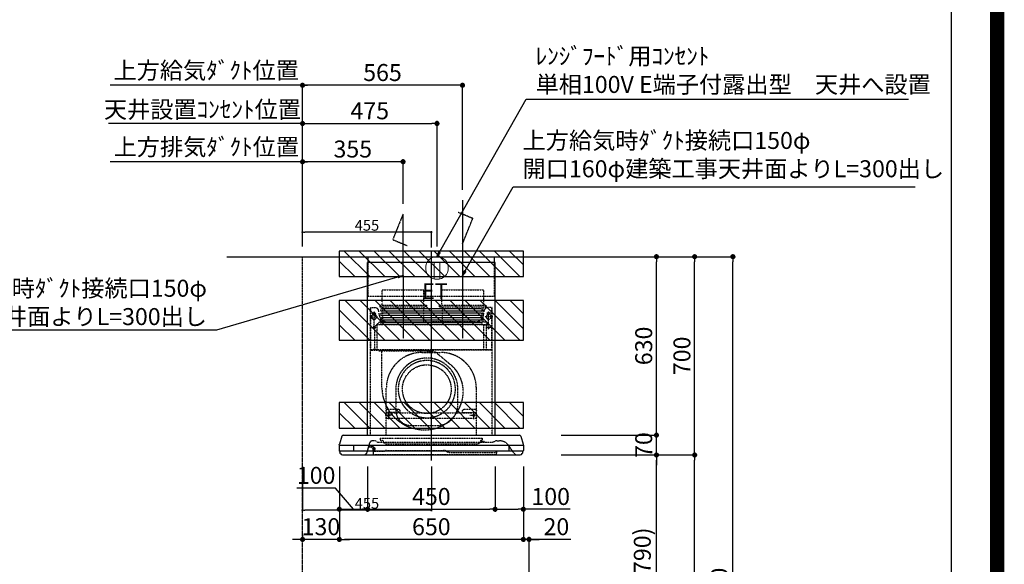
# Model space of a CAD drawing. Units: millimetres. Extents: x -109 to 26472, y -120 to 8847.
# Drawn here: x 22994 to 26472, y 3483 to 5406 of the extents above; entities that cross this region are included whole.
import ezdxf

# ---------------------------------------------------------------- set-up
doc = ezdxf.new("R2010")
doc.units = ezdxf.units.MM
doc.linetypes.add('CENTER', pattern=[2, 1.25, -0.25, 0.25, -0.25])
doc.linetypes.add('HIDDEN', pattern=[0.375, 0.25, -0.125])
doc.layers.get('DEFPOINTS').update_dxf_attribs({"color": 146})
for name, color, linetype in [('111-壁仕上', 3, 'Continuous'), ('150-機器', 8, 'Continuous'), ('160-文字', 254, 'Continuous'), ('166-寸法B', 11, 'Continuous'), ('180-補助', 161, 'Continuous'), ('190-図面外枠', 5, 'Continuous')]:
    doc.layers.add(name, color=color, linetype=linetype)
doc.styles.add('KH001', font='txt')
doc.styles.add('ＭＳ ゴシック', font='txt', dxfattribs={"height": 10})
doc.dimstyles.new('KH1xx015', dxfattribs={"dimscale": 10, "dimtxt": 3.8, "dimasz": 0.8, "dimexe": 0.3, "dimexo": 1.2, "dimgap": 0.5, "dimtad": 3, "dimdec": 1, "dimdsep": 46, "dimlunit": 6, "dimtxsty": 'KH001', "dimblk": 'DOT', "dimcen": 1, "dimdle": 1, "dimclrd": 256, "dimclre": 256, "dimclrt": 256, "dimadec": 0, "dimazin": 0, "dimtfac": 1, "dimtdec": 1, "dimtix": 1, "dimtmove": 2, "dimatfit": 3, "dimldrblk": 'CLOSEDBLANK', "dimfxl": 1, "dimtolj": 1, "dimtzin": 0, "dimlwd": -1, "dimlwe": -1, "dimarcsym": 0})
doc.dimstyles.new('KH1xx030', dxfattribs={"dimscale": 30, "dimtxt": 2, "dimasz": 0.6, "dimexe": 0.3, "dimexo": 1.2, "dimgap": 0.5, "dimtad": 3, "dimdec": 1, "dimdsep": 46, "dimlunit": 6, "dimtxsty": 'KH001', "dimblk": 'DOT', "dimcen": 1, "dimdle": 1, "dimclrd": 256, "dimclre": 256, "dimclrt": 256, "dimadec": 0, "dimazin": 0, "dimtfac": 1, "dimtdec": 1, "dimtix": 1, "dimtmove": 2, "dimatfit": 3, "dimldrblk": 'CLOSEDBLANK', "dimfxl": 1, "dimtolj": 1, "dimtzin": 0, "dimlwd": -1, "dimlwe": -1, "dimarcsym": 0})

# ---------------------------------------------------------------- blocks, each defined once
blk = doc.blocks.new('A$C5D946DDC')
at = {"layer": '190-図面外枠'}
blk.add_line((20519, 14349.3), (20519, 350.7), dxfattribs=at)
at = {"layer": 'DEFPOINTS'}
blk.add_lwpolyline([(0, 0), (20790, 0), (20790, 14700), (0, 14700)], close=True, dxfattribs=at)
blk = doc.blocks.new('_Dot')
at = {"color": 0, "linetype": 'ByBlock', "lineweight": -2}
blk.add_line((-0.5, 0), (-1, 0), dxfattribs=at)
at = {"color": 0, "linetype": 'ByBlock', "const_width": 0.5}
blk.add_lwpolyline([(-0.25, 0, 1), (0.25, 0, 1)], format="xyb", close=True, dxfattribs=at)
blk = doc.blocks.new('*D384')
at = {"layer": '166-寸法B', "transparency": 16777216}
for p, q in [((24942.7, 3869.1), (25251.8, 3869.1)), ((25242.8, 3047.1), (25242.8, 3851.1)), ((24843.3, 3029.1), (25251.8, 3029.1))]:
    blk.add_line(p, q, dxfattribs=at)
at = {"layer": 'DEFPOINTS', "color": 0, "transparency": 16777216}
for p in [(24906.7, 3869.1), (25242.8, 3869.1), (24807.3, 3029.1)]:
    blk.add_point(p, dxfattribs=at)
at = {"layer": '166-寸法B', "transparency": 16777216, "xscale": 18, "yscale": 18, "zscale": 18}
for p, rotation in [((25242.8, 3869.1), 90), ((25242.8, 3029.1), 270)]:
    blk.add_blockref('_Dot', p, dxfattribs=dict(at, rotation=rotation))
at = {"layer": '166-寸法B', "transparency": 16777216, "insert": (25192.8, 3449.1), "char_height": 60, "attachment_point": 5, "rotation": 90, "style": 'KH001'}
blk.add_mtext('\\A1;840(790)', dxfattribs=at)
blk = doc.blocks.new('_ClosedBlank')
at = {"color": 0, "linetype": 'ByBlock', "lineweight": -2}
for p, q in [((-1, 0.17), (0, 0)), ((-1, 0.17), (-1, -0.17)), ((0, 0), (-1, -0.17))]:
    blk.add_line(p, q, dxfattribs=at)
blk = doc.blocks.new('*D385')
at = {"layer": '166-寸法B', "transparency": 16777216}
for p, q in [((24858.8, 4569.1), (25386.8, 4569.1)), ((25377.8, 3887.1), (25377.8, 4551.1)), ((24993.8, 3869.1), (25386.8, 3869.1))]:
    blk.add_line(p, q, dxfattribs=at)
at = {"layer": 'DEFPOINTS', "color": 0, "transparency": 16777216}
for p in [(24822.8, 4569.1), (25377.8, 4569.1), (24957.8, 3869.1)]:
    blk.add_point(p, dxfattribs=at)
at = {"layer": '166-寸法B', "transparency": 16777216, "xscale": 18, "yscale": 18, "zscale": 18}
for p, rotation in [((25377.8, 4569.1), 90), ((25377.8, 3869.1), 270)]:
    blk.add_blockref('_Dot', p, dxfattribs=dict(at, rotation=rotation))
at = {"layer": '166-寸法B', "transparency": 16777216, "insert": (25332.8, 4219.1), "char_height": 60, "attachment_point": 5, "rotation": 90, "style": 'KH001'}
blk.add_mtext('\\A1;700', dxfattribs=at)
blk = doc.blocks.new('*D386')
at = {"layer": '166-寸法B', "transparency": 16777216}
for p, q in [((24858.8, 4569.1), (25521.8, 4569.1)), ((25512.8, 2187.1), (25512.8, 4551.1)), ((24842.8, 2169.1), (25521.8, 2169.1))]:
    blk.add_line(p, q, dxfattribs=at)
at = {"layer": 'DEFPOINTS', "color": 0, "transparency": 16777216}
for p in [(24822.8, 4569.1), (25512.8, 4569.1), (24806.8, 2169.1)]:
    blk.add_point(p, dxfattribs=at)
at = {"layer": '166-寸法B', "transparency": 16777216, "xscale": 18, "yscale": 18, "zscale": 18}
for p, rotation in [((25512.8, 4569.1), 90), ((25512.8, 2169.1), 270)]:
    blk.add_blockref('_Dot', p, dxfattribs=dict(at, rotation=rotation))
at = {"layer": '166-寸法B', "transparency": 16777216, "insert": (25464, 3369.1), "char_height": 60, "attachment_point": 5, "rotation": 90, "style": 'KH001'}
blk.add_mtext('\\A1;2,400', dxfattribs=at)
blk = doc.blocks.new('*D387')
at = {"layer": '166-寸法B', "transparency": 16777216}
for p, q in [((24942.7, 3869.1), (25386.8, 3869.1)), ((25377.8, 2187.1), (25377.8, 3851.1)), ((24842.8, 2169.1), (25386.8, 2169.1))]:
    blk.add_line(p, q, dxfattribs=at)
at = {"layer": 'DEFPOINTS', "color": 0, "transparency": 16777216}
for p in [(24906.7, 3869.1), (25377.8, 3869.1), (24806.8, 2169.1)]:
    blk.add_point(p, dxfattribs=at)
at = {"layer": '166-寸法B', "transparency": 16777216, "xscale": 18, "yscale": 18, "zscale": 18}
for p, rotation in [((25377.8, 3869.1), 90), ((25377.8, 2169.1), 270)]:
    blk.add_blockref('_Dot', p, dxfattribs=dict(at, rotation=rotation))
at = {"layer": '166-寸法B', "transparency": 16777216, "insert": (25329, 3019.1), "char_height": 60, "attachment_point": 5, "rotation": 90, "style": 'KH001'}
blk.add_mtext('\\A1;1,700', dxfattribs=at)
blk = doc.blocks.new('*D470')
at = {"layer": 'DEFPOINTS', "transparency": 16777216}
for p, q in [((23992.7, 4625.1), (23992.7, 4658.8)), ((24439.7, 4655.8), (24000.7, 4655.8)), ((24447.7, 4601.1), (24447.7, 4658.8))]:
    blk.add_line(p, q, dxfattribs=at)
at = {"layer": 'DEFPOINTS', "color": 0, "transparency": 16777216}
for p in [(23992.7, 4655.8), (23992.7, 4613.1), (24447.7, 4589.1)]:
    blk.add_point(p, dxfattribs=at)
at = {"layer": 'DEFPOINTS', "transparency": 16777216, "xscale": 8, "yscale": 8, "zscale": 8, "rotation": 180}
blk.add_blockref('_Dot', (23992.7, 4655.8), dxfattribs=at)
at = {"layer": 'DEFPOINTS', "transparency": 16777216, "xscale": 8, "yscale": 8, "zscale": 8}
blk.add_blockref('_Dot', (24447.7, 4655.8), dxfattribs=at)
at = {"layer": 'DEFPOINTS', "transparency": 16777216, "insert": (24220.2, 4679.8), "char_height": 38, "attachment_point": 5, "style": 'KH001'}
blk.add_mtext('\\A1;455', dxfattribs=at)
blk = doc.blocks.new('*D471')
at = {"layer": '166-寸法B', "transparency": 16777216}
for p, q in [((25242.8, 3957.1), (25242.8, 3975.1)), ((24906.7, 3939.1), (25251.8, 3939.1)), ((25242.8, 3869.1), (25242.8, 3939.1)), ((24906.7, 3869.1), (25251.8, 3869.1)), ((25242.8, 3851.1), (25242.8, 3833.1))]:
    blk.add_line(p, q, dxfattribs=at)
at = {"layer": 'DEFPOINTS', "color": 0, "transparency": 16777216}
for p in [(24870.7, 3939.1), (25242.8, 3939.1), (24870.7, 3869.1)]:
    blk.add_point(p, dxfattribs=at)
at = {"layer": '166-寸法B', "transparency": 16777216, "xscale": 18, "yscale": 18, "zscale": 18}
for p, rotation in [((25242.8, 3939.1), 270), ((25242.8, 3869.1), 90)]:
    blk.add_blockref('_Dot', p, dxfattribs=dict(at, rotation=rotation))
at = {"layer": '166-寸法B', "transparency": 16777216, "insert": (25197.8, 3904.1), "char_height": 60, "attachment_point": 5, "rotation": 90, "style": 'KH001'}
blk.add_mtext('\\A1;70', dxfattribs=at)
blk = doc.blocks.new('*D472')
at = {"layer": '166-寸法B', "transparency": 16777216}
for p, q in [((24858.8, 4569.1), (25251.8, 4569.1)), ((25242.8, 3957.1), (25242.8, 4551.1)), ((24906.7, 3939.1), (25251.8, 3939.1))]:
    blk.add_line(p, q, dxfattribs=at)
at = {"layer": 'DEFPOINTS', "color": 0, "transparency": 16777216}
for p in [(24822.8, 4569.1), (25242.8, 4569.1), (24870.7, 3939.1)]:
    blk.add_point(p, dxfattribs=at)
at = {"layer": '166-寸法B', "transparency": 16777216, "xscale": 18, "yscale": 18, "zscale": 18}
for p, rotation in [((25242.8, 4569.1), 90), ((25242.8, 3939.1), 270)]:
    blk.add_blockref('_Dot', p, dxfattribs=dict(at, rotation=rotation))
at = {"layer": '166-寸法B', "transparency": 16777216, "insert": (25197.8, 4254.1), "char_height": 60, "attachment_point": 5, "rotation": 90, "style": 'KH001'}
blk.add_mtext('\\A1;630', dxfattribs=at)
blk = doc.blocks.new('*D473')
at = {"layer": '166-寸法B', "transparency": 16777216}
for p, q in [((24222.7, 3828.1), (24222.7, 3668.6)), ((24672.7, 3828.1), (24672.7, 3668.6)), ((24240.7, 3677.6), (24654.7, 3677.6))]:
    blk.add_line(p, q, dxfattribs=at)
at = {"layer": 'DEFPOINTS', "color": 0, "transparency": 16777216}
for p in [(24222.7, 3864.1), (24672.7, 3864.1), (24672.7, 3677.6)]:
    blk.add_point(p, dxfattribs=at)
at = {"layer": '166-寸法B', "transparency": 16777216, "xscale": 18, "yscale": 18, "zscale": 18, "rotation": 180}
blk.add_blockref('_Dot', (24222.7, 3677.6), dxfattribs=at)
at = {"layer": '166-寸法B', "transparency": 16777216, "xscale": 18, "yscale": 18, "zscale": 18}
blk.add_blockref('_Dot', (24672.7, 3677.6), dxfattribs=at)
at = {"layer": '166-寸法B', "transparency": 16777216, "insert": (24447.7, 3722.6), "char_height": 60, "attachment_point": 5, "style": 'KH001'}
blk.add_mtext('\\A1;450', dxfattribs=at)
blk = doc.blocks.new('*D474')
at = {"layer": '166-寸法B', "transparency": 16777216}
for p, q in [((24672.7, 3828.1), (24672.7, 3668.6)), ((24772.7, 3828.7), (24772.7, 3668.6)), ((24690.7, 3677.6), (24754.7, 3677.6)), ((24937.5, 3677.6), (24772.7, 3677.6))]:
    blk.add_line(p, q, dxfattribs=at)
at = {"layer": 'DEFPOINTS', "color": 0, "transparency": 16777216}
for p in [(24672.7, 3864.1), (24772.7, 3864.7), (24772.7, 3677.6)]:
    blk.add_point(p, dxfattribs=at)
at = {"layer": '166-寸法B', "transparency": 16777216, "xscale": 18, "yscale": 18, "zscale": 18, "rotation": 180}
blk.add_blockref('_Dot', (24672.7, 3677.6), dxfattribs=at)
at = {"layer": '166-寸法B', "transparency": 16777216, "xscale": 18, "yscale": 18, "zscale": 18}
blk.add_blockref('_Dot', (24772.7, 3677.6), dxfattribs=at)
at = {"layer": '166-寸法B', "transparency": 16777216, "insert": (24869.3, 3722.6), "char_height": 60, "attachment_point": 5, "style": 'KH001'}
blk.add_mtext('\\A1;100', dxfattribs=at)
blk = doc.blocks.new('*D475')
at = {"layer": '166-寸法B', "transparency": 16777216}
for p, q in [((24122.7, 3828.7), (24122.7, 3668.6)), ((24222.7, 3828.1), (24222.7, 3668.6)), ((24108.9, 3752.2), (23972.6, 3752.2)), ((24172.7, 3677.6), (24108.9, 3752.2)), ((24140.7, 3677.6), (24204.7, 3677.6))]:
    blk.add_line(p, q, dxfattribs=at)
at = {"layer": 'DEFPOINTS', "color": 0, "transparency": 16777216}
for p in [(24122.7, 3864.7), (24222.7, 3864.1), (24222.7, 3677.6)]:
    blk.add_point(p, dxfattribs=at)
at = {"layer": '166-寸法B', "transparency": 16777216, "xscale": 18, "yscale": 18, "zscale": 18, "rotation": 180}
blk.add_blockref('_Dot', (24122.7, 3677.6), dxfattribs=at)
at = {"layer": '166-寸法B', "transparency": 16777216, "xscale": 18, "yscale": 18, "zscale": 18}
blk.add_blockref('_Dot', (24222.7, 3677.6), dxfattribs=at)
at = {"layer": '166-寸法B', "transparency": 16777216, "insert": (24040.8, 3797.2), "char_height": 60, "attachment_point": 5, "style": 'KH001'}
blk.add_mtext('\\A1;100', dxfattribs=at)
blk = doc.blocks.new('*D476')
at = {"layer": '166-寸法B', "transparency": 16777216}
for p, q in [((23992.7, 4605.1), (23992.7, 5183.1)), ((24557.7, 4805.1), (24557.7, 5183.1)), ((24539.7, 5174.1), (24010.7, 5174.1))]:
    blk.add_line(p, q, dxfattribs=at)
at = {"layer": 'DEFPOINTS', "color": 0, "transparency": 16777216}
for p in [(23992.7, 5174.1), (24557.7, 4769.1), (23992.7, 4569.1)]:
    blk.add_point(p, dxfattribs=at)
at = {"layer": '166-寸法B', "transparency": 16777216, "xscale": 18, "yscale": 18, "zscale": 18, "rotation": 180}
blk.add_blockref('_Dot', (23992.7, 5174.1), dxfattribs=at)
at = {"layer": '166-寸法B', "transparency": 16777216, "xscale": 18, "yscale": 18, "zscale": 18}
blk.add_blockref('_Dot', (24557.7, 5174.1), dxfattribs=at)
at = {"layer": '166-寸法B', "transparency": 16777216, "insert": (24275.2, 5219.1), "char_height": 60, "attachment_point": 5, "style": 'KH001'}
blk.add_mtext('\\A1;565', dxfattribs=at)
blk = doc.blocks.new('*D477')
at = {"layer": '166-寸法B', "transparency": 16777216}
for p, q in [((23992.7, 4605.1), (23992.7, 5183.1)), ((24022.7, 5174.1), (23313.3, 5174.1))]:
    blk.add_line(p, q, dxfattribs=at)
at = {"layer": 'DEFPOINTS', "color": 0, "transparency": 16777216}
for p in [(23343.3, 5174.1), (23343.3, 4569.1), (23992.7, 4569.1)]:
    blk.add_point(p, dxfattribs=at)
at = {"layer": '166-寸法B', "transparency": 16777216, "insert": (23652.4, 5226.6), "char_height": 60, "attachment_point": 5, "style": 'KH001'}
blk.add_mtext('\\A1;上方給気ﾀﾞｸﾄ位置', dxfattribs=at)
blk = doc.blocks.new('_None')
blk = doc.blocks.new('*D478')
at = {"layer": '166-寸法B', "transparency": 16777216}
for p, q in [((23992.7, 4740.1), (23992.7, 5048.1)), ((23325, 5039.1), (23307, 5039.1)), ((23992.7, 5039.1), (23325, 5039.1)), ((23992.7, 5039.1), (24010.7, 5039.1))]:
    blk.add_line(p, q, dxfattribs=at)
at = {"layer": 'DEFPOINTS', "color": 0, "transparency": 16777216}
for p in [(23325, 5039.1), (23325, 4704.1), (23992.7, 4704.1)]:
    blk.add_point(p, dxfattribs=at)
at = {"layer": '166-寸法B', "transparency": 16777216, "insert": (23639, 5088.7), "char_height": 60, "attachment_point": 5, "style": 'KH001'}
blk.add_mtext('\\A1;天井設置ｺﾝｾﾝﾄ位置', dxfattribs=at)
blk = doc.blocks.new('*D479')
at = {"layer": '166-寸法B', "transparency": 16777216}
for p, q in [((23992.7, 4605.1), (23992.7, 4913.1)), ((24329.7, 4904.1), (24010.7, 4904.1)), ((24347.7, 4755.1), (24347.7, 4913.1))]:
    blk.add_line(p, q, dxfattribs=at)
at = {"layer": 'DEFPOINTS', "color": 0, "transparency": 16777216}
for p in [(23992.7, 4904.1), (24347.7, 4719.1), (23992.7, 4569.1)]:
    blk.add_point(p, dxfattribs=at)
at = {"layer": '166-寸法B', "transparency": 16777216, "xscale": 18, "yscale": 18, "zscale": 18, "rotation": 180}
blk.add_blockref('_Dot', (23992.7, 4904.1), dxfattribs=at)
at = {"layer": '166-寸法B', "transparency": 16777216, "xscale": 18, "yscale": 18, "zscale": 18}
blk.add_blockref('_Dot', (24347.7, 4904.1), dxfattribs=at)
at = {"layer": '166-寸法B', "transparency": 16777216, "insert": (24170.2, 4949.1), "char_height": 60, "attachment_point": 5, "style": 'KH001'}
blk.add_mtext('\\A1;355', dxfattribs=at)
blk = doc.blocks.new('*D480')
at = {"layer": '166-寸法B', "transparency": 16777216}
for p, q in [((24022.7, 4904.1), (23313.3, 4904.1)), ((23992.7, 4605.1), (23992.7, 4913.1))]:
    blk.add_line(p, q, dxfattribs=at)
at = {"layer": 'DEFPOINTS', "color": 0, "transparency": 16777216}
for p in [(23343.3, 4904.1), (23992.7, 4569.1), (23343.3, 4434.1)]:
    blk.add_point(p, dxfattribs=at)
at = {"layer": '166-寸法B', "transparency": 16777216, "insert": (23653, 4956.6), "char_height": 60, "attachment_point": 5, "style": 'KH001'}
blk.add_mtext('\\A1;上方排気ﾀﾞｸﾄ位置', dxfattribs=at)
blk = doc.blocks.new('*D481')
at = {"layer": '166-寸法B', "transparency": 16777216}
for p, q in [((23992.7, 4605.1), (23992.7, 5048.1)), ((24467.7, 4605.1), (24467.7, 5048.1)), ((24010.7, 5039.1), (24449.7, 5039.1))]:
    blk.add_line(p, q, dxfattribs=at)
at = {"layer": 'DEFPOINTS', "color": 0, "transparency": 16777216}
for p in [(24467.7, 5039.1), (23992.7, 4569.1), (24467.7, 4569.1)]:
    blk.add_point(p, dxfattribs=at)
at = {"layer": '166-寸法B', "transparency": 16777216, "xscale": 18, "yscale": 18, "zscale": 18, "rotation": 180}
blk.add_blockref('_Dot', (23992.7, 5039.1), dxfattribs=at)
at = {"layer": '166-寸法B', "transparency": 16777216, "xscale": 18, "yscale": 18, "zscale": 18}
blk.add_blockref('_Dot', (24467.7, 5039.1), dxfattribs=at)
at = {"layer": '166-寸法B', "transparency": 16777216, "insert": (24230.2, 5084.1), "char_height": 60, "attachment_point": 5, "style": 'KH001'}
blk.add_mtext('\\A1;475', dxfattribs=at)
blk = doc.blocks.new('ｺﾝｾﾝﾄ 展開用')
at = {"layer": '160-文字', "color": 4, "linetype": 'Continuous', "lineweight": 20}
for p, q in [((-20, 34.6), (-20, -34.6)), ((38.7, 10), (-20, 10)), ((38.7, -10), (-20, -10))]:
    blk.add_line(p, q, dxfattribs=at)
blk.add_circle((0, 0), 40, dxfattribs=at)
blk = doc.blocks.new('*D482')
at = {"layer": 'DEFPOINTS', "transparency": 16777216}
for p, q in [((23992.7, 3828), (23992.7, 3671.2)), ((24447.7, 3828), (24447.7, 3671.2)), ((24439.7, 3674.2), (24000.7, 3674.2))]:
    blk.add_line(p, q, dxfattribs=at)
at = {"layer": 'DEFPOINTS', "color": 0, "transparency": 16777216}
for p in [(23992.7, 3840), (24447.7, 3840), (23992.7, 3674.2)]:
    blk.add_point(p, dxfattribs=at)
at = {"layer": 'DEFPOINTS', "transparency": 16777216, "xscale": 8, "yscale": 8, "zscale": 8, "rotation": 180}
blk.add_blockref('_Dot', (23992.7, 3674.2), dxfattribs=at)
at = {"layer": 'DEFPOINTS', "transparency": 16777216, "xscale": 8, "yscale": 8, "zscale": 8}
blk.add_blockref('_Dot', (24447.7, 3674.2), dxfattribs=at)
at = {"layer": 'DEFPOINTS', "transparency": 16777216, "insert": (24220.2, 3698.2), "char_height": 38, "attachment_point": 5, "style": 'KH001'}
blk.add_mtext('\\A1;455', dxfattribs=at)
blk = doc.blocks.new('*D483')
at = {"layer": '166-寸法B', "transparency": 16777216}
for p, q in [((24122.7, 3828.7), (24122.7, 3562)), ((24772.7, 3828.7), (24772.7, 3562)), ((24754.7, 3571), (24140.7, 3571))]:
    blk.add_line(p, q, dxfattribs=at)
at = {"layer": 'DEFPOINTS', "color": 0, "transparency": 16777216}
for p in [(24122.7, 3864.7), (24772.7, 3864.7), (24122.7, 3571)]:
    blk.add_point(p, dxfattribs=at)
at = {"layer": '166-寸法B', "transparency": 16777216, "xscale": 18, "yscale": 18, "zscale": 18, "rotation": 180}
blk.add_blockref('_Dot', (24122.7, 3571), dxfattribs=at)
at = {"layer": '166-寸法B', "transparency": 16777216, "xscale": 18, "yscale": 18, "zscale": 18}
blk.add_blockref('_Dot', (24772.7, 3571), dxfattribs=at)
at = {"layer": '166-寸法B', "transparency": 16777216, "insert": (24447.7, 3616), "char_height": 60, "attachment_point": 5, "style": 'KH001'}
blk.add_mtext('\\A1;650', dxfattribs=at)
blk = doc.blocks.new('*D484')
at = {"layer": '166-寸法B', "transparency": 16777216}
for p, q in [((24122.7, 3828.7), (24122.7, 3562)), ((23992.7, 3587.6), (23992.7, 3562)), ((23974.7, 3571), (23956.7, 3571)), ((24122.7, 3571), (23992.7, 3571)), ((24140.7, 3571), (24158.7, 3571))]:
    blk.add_line(p, q, dxfattribs=at)
at = {"layer": 'DEFPOINTS', "color": 0, "transparency": 16777216}
for p in [(24122.7, 3864.7), (23992.7, 3623.6), (23992.7, 3571)]:
    blk.add_point(p, dxfattribs=at)
at = {"layer": '166-寸法B', "transparency": 16777216, "xscale": 18, "yscale": 18, "zscale": 18}
blk.add_blockref('_Dot', (23992.7, 3571), dxfattribs=at)
at = {"layer": '166-寸法B', "transparency": 16777216, "xscale": 18, "yscale": 18, "zscale": 18, "rotation": 180}
blk.add_blockref('_Dot', (24122.7, 3571), dxfattribs=at)
at = {"layer": '166-寸法B', "transparency": 16777216, "insert": (24057.7, 3616), "char_height": 60, "attachment_point": 5, "style": 'KH001'}
blk.add_mtext('\\A1;130', dxfattribs=at)
blk = doc.blocks.new('*D485')
at = {"layer": '166-寸法B', "transparency": 16777216}
for p, q in [((24772.7, 3828.7), (24772.7, 3562)), ((24754.7, 3571), (24736.7, 3571)), ((24792.7, 3571), (24772.7, 3571)), ((24792.7, 3571), (24772.7, 3571)), ((24792.7, 3065.1), (24792.7, 3580)), ((24940.1, 3571), (24792.7, 3571)), ((24810.7, 3571), (24828.7, 3571))]:
    blk.add_line(p, q, dxfattribs=at)
at = {"layer": 'DEFPOINTS', "color": 0, "transparency": 16777216}
for p in [(24772.7, 3864.7), (24772.7, 3571), (24792.7, 3029.1)]:
    blk.add_point(p, dxfattribs=at)
at = {"layer": '166-寸法B', "transparency": 16777216, "xscale": 18, "yscale": 18, "zscale": 18}
blk.add_blockref('_Dot', (24772.7, 3571), dxfattribs=at)
at = {"layer": '166-寸法B', "transparency": 16777216, "xscale": 18, "yscale": 18, "zscale": 18, "rotation": 180}
blk.add_blockref('_Dot', (24792.7, 3571), dxfattribs=at)
at = {"layer": '166-寸法B', "transparency": 16777216, "insert": (24889.4, 3616), "char_height": 60, "attachment_point": 5, "style": 'KH001'}
blk.add_mtext('\\A1;20', dxfattribs=at)
blk = doc.blocks.new('SBLRF-3R-9017VR_D')
at = {"layer": '150-機器', "color": 6, "linetype": 'Continuous'}
for p, q in [((-223.4, 679.4), (-223.4, 700)), ((-223.4, 700), (223.4, 700)), ((223.4, 679.4), (223.4, 700)), ((-225, 70.6), (-225, 679.4)), ((225, 679.4), (-225, 679.4)), ((225, 70.6), (225, 679.4)), ((-311.3, 70), (311.3, 70)), ((-325, 37.2), (-324.8, 38.7)), ((-325, 35.8), (-325, 37.2)), ((-316.1, 66.5), (-324.8, 38.7)), ((-324.5, 35), (324.5, 35)), ((-275, 35), (-275, 15)), ((275, 15), (275, 35)), ((316.1, 66.5), (324.8, 38.7)), ((325, 37.2), (324.8, 38.7)), ((325, 35.8), (325, 37.2)), ((-325, 34.5), (-325, 15.5)), ((-324.5, 15), (324.5, 15)), ((-324, 13.6), (-324, 15)), ((-321.1, 4.7), (-322.9, 8.6)), ((-313.8, 0), (313.8, 0)), ((321.1, 4.7), (322.7, 8)), ((324, 14.2), (324, 15)), ((325, 34.5), (325, 15.5))]:
    blk.add_line(p, q, dxfattribs=at)
at = {"layer": '150-機器', "color": 161, "linetype": 'CENTER'}
for p, q in [((0, -20), (0, 720)), ((-100, 633), (-100, 411)), ((110, 633), (110, 411))]:
    blk.add_line(p, q, dxfattribs=at)
at = {"layer": '150-機器', "linetype": 'HIDDEN'}
for p, q in [((-223.4, 560), (-223.4, 679.4)), ((223.4, 560), (223.4, 679.4)), ((-223.4, 560), (223.4, 560)), ((-173.9, 583), (-26.1, 583)), ((-173.9, 537), (-173.9, 583)), ((-26.1, 537), (-26.1, 583)), ((36.1, 583), (183.9, 583)), ((36.1, 583), (36.1, 529)), ((183.9, 583), (183.9, 529)), ((-182.5, 529), (-182.5, 525)), ((-182.5, 529), (-17.5, 529)), ((-180.5, 523), (-19.5, 523)), ((-173.9, 529), (-173.9, 537)), ((-172.2, 523), (-172.2, 471.8)), ((-27.8, 523), (-27.8, 471.8)), ((-26.1, 529), (-26.1, 537)), ((-17.5, 529), (-17.5, 525)), ((27.5, 529), (27.5, 525)), ((27.5, 529), (192.5, 529)), ((29.5, 523), (190.5, 523)), ((37.8, 523), (37.8, 471.8)), ((182.2, 523), (182.2, 471.8)), ((192.5, 529), (192.5, 525)), ((-217.2, 488), (-189.1, 488)), ((-214.5, 371.2), (-214.5, 520)), ((-214.5, 520), (-200, 520)), ((-213.3, 371.2), (-213.3, 520)), ((-209.6, 500), (-195, 500)), ((-205.5, 500), (-205.5, 497.2)), ((-202.5, 443.7), (-202.5, 508.1)), ((-199.5, 500), (-199.5, 497.2)), ((217.2, 488), (189.1, 488)), ((209.6, 500), (195, 500)), ((199.5, 500), (199.5, 497.2)), ((214.5, 520), (200, 520)), ((202.5, 443.7), (202.5, 508.1)), ((205.5, 500), (205.5, 497.2)), ((213.3, 371.2), (213.3, 520)), ((214.5, 371.2), (214.5, 520)), ((-200.4, 452.1), (-195, 457.5)), ((-200.4, 452.1), (-200.4, 373.1)), ((-195, 457.5), (-192, 460.5)), ((-192, 460.5), (0, 460.5)), ((-191.4, 461.1), (-183, 469.5)), ((-191.4, 461.1), (-191.4, 460.5)), ((-191.4, 373.5), (-191.4, 460.5)), ((-190.8, 373.5), (-190.8, 460.5)), ((-183, 469.5), (0, 469.5)), ((-155, 470), (0, 470)), ((155, 470), (0, 470)), ((0, 469.5), (190.6, 469.5)), ((0, 460.5), (199, 460.5)), ((185, 370.5), (185, 459.9)), ((185.6, 459.9), (199, 459.9)), ((185.6, 370.5), (185.6, 459.9)), ((190.6, 469.5), (199, 461.1)), ((195, 371.2), (195, 459.9)), ((199, 461.1), (199, 460.5)), ((199, 460.5), (199, 459.9)), ((-209.6, 450), (-195, 450)), ((209.6, 450), (195, 450)), ((-215, 70.7), (-215, 369.2)), ((0, 371.2), (-214.5, 371.2)), ((-214.2, 370), (0, 370)), ((-205.4, 373.1), (-191.4, 373.1)), ((-205.4, 372.5), (-205.4, 373.1)), ((-205.4, 372.5), (-192, 372.5)), ((-192, 371.2), (-192, 372.5)), ((-191.4, 371.2), (-191.4, 373.5)), ((-190.8, 371.2), (-190.8, 373.5)), ((-186, 367.2), (-186, 367.8)), ((-186, 367.8), (9, 367.8)), ((-186, 367.2), (9, 367.2)), ((-174.6, 365.8), (-174, 365.8)), ((-174.6, 355.1), (-174.6, 365.8)), ((-174.6, 239.8), (-174.6, 355.1)), ((-174, 367.2), (-174, 365.8)), ((-33, 361.7), (33, 361.7)), ((-14.6, 363.8), (-14.6, 367.8)), ((-14.6, 363.8), (13.3, 363.8)), ((214.5, 371.2), (0, 371.2)), ((214.2, 370), (0, 370)), ((9, 367.2), (9, 367.8)), ((13.3, 363.8), (13.4, 363.9)), ((13.4, 363.9), (13.5, 364)), ((13.5, 364), (13.5, 364.1)), ((13.5, 364.1), (13.6, 364.1)), ((13.6, 364.1), (13.6, 364.2)), ((13.6, 364.2), (13.7, 364.2)), ((13.7, 364.2), (13.7, 364.3)), ((13.7, 364.3), (13.7, 364.3)), ((13.7, 364.3), (24.7, 355.1)), ((24.7, 355.1), (69.3, 317.6)), ((215, 104.1), (215, 369.2)), ((-159, 70), (-159, 235.7)), ((-125.4, 231.1), (-125.4, 157.5)), ((93.6, 177.5), (93.6, 232.5)), ((159, 70), (159, 235.7)), ((-136.4, 140), (-163.6, 140)), ((-155, 161.8), (-160, 156.9)), ((-155, 161.5), (-160, 156.6)), ((-160, 154.1), (-160, 156.9)), ((-160, 133), (-160, 154.1)), ((-110, 150), (-160, 150)), ((-160, 148.4), (-110, 148.4)), ((-155, 161.8), (-115, 161.8)), ((-155, 161.8), (-155, 161.5)), ((-155, 161.5), (-115, 161.5)), ((-150, 126.4), (-150, 153.6)), ((-115, 161.8), (-115, 161.5)), ((-115, 161.8), (-110, 156.9)), ((-115, 161.5), (-110, 156.6)), ((-110, 154.1), (-110, 156.9)), ((-110, 148.4), (-110, 154.1)), ((-110, 148.4), (110, 148.4)), ((115, 161.8), (110, 156.9)), ((115, 161.5), (110, 156.6)), ((110, 154.1), (110, 156.9)), ((110, 148.4), (110, 154.1)), ((110, 150), (160, 150)), ((110, 148.4), (160, 148.4)), ((115, 161.8), (155, 161.8)), ((115, 161.8), (115, 161.5)), ((115, 161.5), (155, 161.5)), ((136.4, 140), (163.6, 140)), ((150, 126.4), (150, 153.6)), ((155, 161.8), (155, 161.5)), ((155, 161.8), (160, 156.9)), ((155, 161.5), (160, 156.6)), ((160, 154.1), (160, 156.9)), ((160, 133), (160, 154.1)), ((-160, 133), (-157, 130)), ((-157, 130), (157, 130)), ((160, 133), (157, 130)), ((-71.9, 104), (20.1, 104)), ((215, 70.7), (215, 104.1)), ((-226, 11.1), (-217.6, 42.6)), ((-198.7, 50), (-207.9, 50)), ((-194.8, 48.6), (-192.2, 46.4)), ((-188.4, 45), (213.2, 45)), ((-181, 59.5), (-181, 53.5)), ((-181, 59.5), (-131, 59.5)), ((-172.5, 51.5), (-179, 51.5)), ((-176, 51.5), (-176, 47)), ((-170.5, 49.5), (-170.5, 46.7)), ((-163.4, 40.7), (-169, 44.1)), ((-157.2, 39), (160.7, 39)), ((-131, 59.5), (179, 59.5)), ((166.9, 40.7), (172.5, 44.1)), ((174, 49.5), (174, 46.7)), ((176, 51), (176, 51.5)), ((177, 51.5), (176, 51.5)), ((176, 49.7), (176, 51)), ((176, 47), (176, 49.7)), ((186.2, 47.7), (178, 47.7)), ((179, 59.5), (179, 53.5)), ((216.7, 45.6), (225.4, 48.8)), ((232.3, 50), (234.3, 50)), ((234.3, 50), (240.7, 50)), ((-206, 15.5), (-204.5, 13.2)), ((-205.7, 22.8), (-204.9, 23.8)), ((-205.2, 16.1), (-203.6, 13.8)), ((-205.1, 19.2), (-205.1, 4.7)), ((-205.1, 19.2), (-204.5, 19.2)), ((-205.1, 13.2), (-167.7, 13.2)), ((-205, 22.2), (-204.2, 23.1)), ((-204.5, 13.2), (-204.5, 19.2)), ((-204.3, 20.3), (-204.3, 20.3)), ((-204.3, 20.3), (-204.2, 20)), ((-204.3, 20.3), (-204.3, 20.3)), ((-204.3, 20.3), (-204.3, 20.3)), ((-203.5, 13.2), (-203.5, 13.2)), ((-201.6, 1.2), (226.4, 1.2)), ((-200.9, 18.9), (-200.5, 18)), ((-199.8, 22.5), (-199.8, 22.5)), ((-162.7, 14.5), (-162.2, 14.8)), ((-157.2, 16.2), (42.5, 16.2)), ((52.5, 13.5), (55.3, 11.8)), ((65.3, 9.2), (229.9, 9.2)), ((229.3, 16.2), (229.9, 16.2)), ((229.3, 9.2), (229.3, 16.2)), ((229.9, 16.2), (229.9, 4.7)), ((292, 6.4), (273.4, 32.9))]:
    blk.add_line(p, q, dxfattribs=at)
at = {"layer": '150-機器', "linetype": 'Continuous'}
for p, q in [((176, 516.1), (-176, 516.1)), ((176, 508.1), (-176, 508.1)), ((176, 500.1), (-176, 500.1)), ((176, 492.1), (-176, 492.1)), ((176, 484.2), (-176, 484.2)), ((176, 476.2), (-176, 476.2)), ((176, 468.2), (-176, 468.2)), ((176, 460.2), (-176, 460.2))]:
    blk.add_line(p, q, dxfattribs=at)
at = {"layer": '150-機器', "linetype": 'HIDDEN'}
for centre, radius in [((202.5, 450), 3), ((-16, 232.3), 86), ((-150, 140), 3), ((150, 140), 3)]:
    blk.add_circle(centre, radius, dxfattribs=at)
for centre, radius, start, end in [((-180.5, 525), 2, 180, 270), ((-19.5, 525), 2, 270, 0), ((29.5, 525), 2, 180, 270), ((190.5, 525), 2, 270, 0), ((-202.5, 488), 9, 113.5782, 326.4427), ((-206.5, 497.2), 1, 293.5782, 0), ((-202.5, 500), 3, 0, 180), ((-200, 505), 15, 70.5288, 90), ((-198.5, 497.2), 1, 180, 246.4218), ((-202.5, 488), 9, 33.5573, 66.4218), ((-200, 505), 15, 0, 70.5288), ((-202.5, 488), 9, 326.4427, 33.5573), ((-155, 500), 30, 180, 270), ((155, 500), 30, 270, 0), ((200, 505), 15, 90, 180), ((202.5, 488), 9, 113.5782, 66.4218), ((198.5, 497.2), 1, 293.5782, 0), ((202.5, 500), 3, 0, 180), ((206.5, 497.2), 1, 180, 246.4218), ((-202.5, 450), 3, 45.5628, 314.427), ((-202.5, 450), 3, 314.427, 45.5628), ((-191.4, 460.5), 0.6, 90, 180), ((-182.2, 471.8), 10, 346.7029, 0), ((27.8, 471.8), 10, 346.7029, 0), ((192.2, 471.8), 10, 180, 193.2971), ((185.6, 459.9), 0.6, 90, 180), ((-214.2, 369.2), 0.8, 90, 180), ((-213.3, 371.2), 1.2, 180, 270), ((-192, 373.1), 0.6, 270, 0), ((-185.5, 370.5), 0.5, 270, 0), ((-174, 367.4), 0.4, 0, 90), ((-33, 235.7), 126, 90, 180), ((-25.9, 367.4), 0.4, 90, 115.8556), ((33, 235.7), 126, 0, 90), ((185.5, 370.5), 0.5, 180, 270), ((213.3, 371.2), 1.2, 270, 0), ((214.2, 369.2), 0.8, 360, 90), ((-15.9, 232.5), 109.5, 0, 180.7259), ((-16, 232.3), 101, 80.885, 279.115), ((-16, 232.3), 96.4, 80.4461, 80.885), ((-16, 232.3), 101, 279.5539, 80.885), ((-8.5, 224.8), 121.1, 0, 50), ((-23.5, 239.8), 151.1, 180, 243.8445), ((-23.5, 224.8), 136.1, 297.5861, 0), ((20.1, 177.5), 73.5, 270, 0), ((-71.9, 157.5), 53.5, 180, 270), ((-16, 232.3), 101, 279.115, 279.5539), ((-23.5, 239.8), 151.1, 243.8445, 270), ((-23.5, 224.8), 136.1, 270, 297.5861), ((-207.9, 40), 10, 90, 165), ((-198.7, 44), 6, 50, 90), ((-188.4, 51), 6, 230, 270), ((-179, 53.5), 2, 180, 270), ((-178, 47), 2, 270, 0), ((-172.5, 49.5), 2, 0, 90), ((-167.5, 46.7), 3, 180, 239.0362), ((-157.2, 51), 12, 239.0362, 270), ((160.7, 51), 12, 270, 300.9638), ((171, 46.7), 3, 300.9638, 0), ((176, 49.5), 2, 90, 180), ((178, 49.7), 2, 180, 270), ((178, 47), 2, 180, 270), ((177, 53.5), 2, 270, 0), ((186.2, 46.9), 0.8, 0, 90), ((189, 47), 2, 180, 270), ((213.2, 55), 10, 270, 290), ((232.3, 30), 20, 90, 110), ((240.7, 10), 40, 75.8275, 90), ((240.7, 10), 40, 35, 75.8275), ((-240.5, 15), 15, 270, 345), ((-216.3, 14.5), 13.3, 44.1522, 114.5787), ((-216.3, 14.5), 18.3, 44.1522, 102.6096), ((-201.1, 19), 6, 140, 215), ((-216.3, 14.5), 13.3, 25.8181, 44.1522), ((-201.1, 19), 5, 140, 215), ((-201.6, 4.7), 3.5, 180, 270), ((-202.1, 21.4), 3.75, 295, 140), ((-202.1, 21.3), 2.46, 206.3415, 212.587), ((-202.1, 21.4), 2.75, 295, 140), ((-202.1, 21.4), 2.5, 212.3553, 295.7529), ((-204.5, 13.2), 1, 0, 35), ((-216.3, 14.5), 18.3, 25.8311, 44.1529), ((-202.1, 21.4), 2.5, 295.7529, 25.7529), ((-167.7, 23.2), 10, 270, 300), ((-157.2, 6.2), 10, 90, 120), ((42.5, -3.8), 20, 60, 90), ((65.3, 29.2), 20, 240, 270), ((226.4, 4.7), 3.5, 270, 0), ((304.3, 15), 15, 215, 270)]:
    blk.add_arc(centre, radius, start, end, dxfattribs=at)
at = {"layer": '150-機器', "linetype": 'Continuous'}
for centre, start, end in [((-176, 512.1), 90, 270), ((-176, 496.1), 90, 270), ((176, 512.1), 270, 90), ((176, 496.1), 270, 90), ((-176, 480.2), 90, 270), ((-176, 464.2), 90, 270), ((176, 480.2), 270, 90), ((176, 464.2), 270, 90)]:
    blk.add_arc(centre, 3.99, start, end, dxfattribs=at)
at = {"layer": '150-機器', "color": 6, "linetype": 'Continuous'}
for centre, radius, start, end in [((-311.3, 65), 5, 90, 162.646), ((311.3, 65), 5, 17.354, 90), ((-324.2, 35.8), 0.8, 180, 270), ((-324.5, 34.5), 0.5, 90, 180), ((324.2, 35.8), 0.8, 270, 360), ((324.5, 34.5), 0.5, 0, 90), ((-324.5, 15.5), 0.5, 180, 270), ((-312, 13.6), 12, 180, 204.444), ((-313.8, 8), 8, 204.444, 270), ((313.8, 8), 8, 270, 335.556), ((309, 14.2), 15, 335.5558, 0), ((324.5, 15.5), 0.5, 270, 0)]:
    blk.add_arc(centre, radius, start, end, dxfattribs=at)

msp = doc.modelspace()

# ---------------------------------------------------------------- hatches: boundary and pattern name
at = {"layer": '180-補助'}
h = msp.add_hatch(dxfattribs=at)
h.set_pattern_fill('ANSI31', color=13, scale=300, angle=180, style=0)
h.set_pattern_definition([(135, (21247.656, 6951.087), (26.5165, 26.5165), [])])
h.paths.add_polyline_path([(24772.62, 4589.12), (24122.65, 4589.12), (24122.65, 4499.12), (24772.62, 4499.12)])
h = msp.add_hatch(dxfattribs=at)
h.set_pattern_fill('ANSI31', color=13, scale=300, angle=180, style=0)
h.set_pattern_definition([(135, (21247.656, 6726.087), (26.5165, 26.5165), [])])
h.paths.add_polyline_path([(24772.62, 4414.12), (24122.65, 4414.12), (24122.65, 4274.12), (24772.62, 4274.12)])
h = msp.add_hatch(dxfattribs=at)
h.set_pattern_fill('ANSI31', color=13, scale=300, angle=180, style=0)
h.set_pattern_definition([(135, (21247.656, 6416.087), (26.5165, 26.5165), [])])
h.paths.add_polyline_path([(24772.62, 4054.12), (24122.65, 4054.12), (24122.65, 3964.12), (24772.62, 3964.12)])

# ---------------------------------------------------------------- linework, layer by layer
at = {"layer": '111-壁仕上', "ltscale": 2}
msp.add_line((23725.3, 4569.12), (25077.79, 4569.12), dxfattribs=at)
at = {"layer": '111-壁仕上', "color": 253, "linetype": 'CENTER', "ltscale": 2}
msp.add_line((23992.69, 1314.13), (23992.69, 4569.12), dxfattribs=at)
at = {"layer": '150-機器', "linetype": 'CENTER'}
for p, q in [((24557.65, 4769.12), (24557.65, 4502.16)), ((24594.02, 4704.04), (24542.84, 4725.26)), ((24557.65, 4614.14), (24594.02, 4704.04))]:
    msp.add_line(p, q, dxfattribs=at)
msp.add_lwpolyline([(24347.65, 4502.16), (24347.65, 4719.12), (24311.29, 4629.22), (24362.47, 4607.99)], dxfattribs=at)
at = {"layer": '180-補助', "color": 13}
for points in [[(24772.62, 4589.12), (24122.65, 4589.12), (24122.65, 4499.12), (24772.62, 4499.12)], [(24772.62, 4414.12), (24122.65, 4414.12), (24122.65, 4274.12), (24772.62, 4274.12)], [(24772.62, 4054.12), (24122.65, 4054.12), (24122.65, 3964.12), (24772.62, 3964.12)]]:
    msp.add_lwpolyline(points, close=True, dxfattribs=at)
at = {"layer": 'DEFPOINTS', "color": 1, "const_width": 50}
msp.add_lwpolyline([(13972.57, 1.63), (26446.56, 1.63), (26446.56, 8821.63), (13972.57, 8821.63)], close=True, dxfattribs=at)

# ---------------------------------------------------------------- block references
at = {"layer": '150-機器', "color": 4}
msp.add_blockref('SBLRF-3R-9017VR_D', (24447.65, 3869.12), dxfattribs=at)
at = {"layer": '160-文字', "xscale": -1, "rotation": 89.99999999999991}
msp.add_blockref('ｺﾝｾﾝﾄ 展開用', (24467.65, 4529.12), dxfattribs=at)
at = {"layer": '190-図面外枠', "xscale": 0.6000000000058208, "yscale": 0.6000000000058208, "zscale": 0.6000000000058208}
msp.add_blockref('A$C5D946DDC', (13972.57, 1.63), dxfattribs=at)

# ---------------------------------------------------------------- texts
at = {"layer": '160-文字', "char_height": 60, "style": 'KH001'}
for s, insert, attachment_point in [('{ﾚﾝｼﾞﾌｰﾄﾞ用ｺﾝｾﾝﾄ\\P単相100V E端子付露出型\u3000天井へ設置}', (24815.92, 5307.04), 1), ('{上方給気時ﾀﾞｸﾄ接続口150φ\\P開口160φ建築工事天井面よりL=300出し}', (24769.98, 4830.66), 7), ('{上方排気時ﾀﾞｸﾄ接続口150φ\\P開口160φ建築工事天井面よりL=300出し}', (23655.23, 4487.64), 3)]:
    msp.add_mtext(s, dxfattribs=dict(at, insert=insert, attachment_point=attachment_point))
at = {"layer": '160-文字', "color": 4, "lineweight": 0, "insert": (24505.49, 4475.58), "char_height": 56, "attachment_point": 3, "line_spacing_factor": 0.782827, "style": 'ＭＳ ゴシック'}
msp.add_mtext('ET', dxfattribs=at)

# ---------------------------------------------------------------- dimensions: what is measured, and where the dimension line sits
at = {"layer": '166-寸法B'}
for base, p1, p2, text, picture, middle in [((23343.35, 5174.12), (23992.69, 4569.12), (23343.35, 4569.12), '上方給気ﾀﾞｸﾄ位置', '*D477', (23652.39, 5226.59)), ((23325, 5039.12), (23992.69, 4704.12), (23325, 4704.12), '天井設置ｺﾝｾﾝﾄ位置', '*D478', (23638.99, 5088.68)), ((23343.35, 4904.12), (23992.69, 4569.12), (23343.35, 4434.12), '上方排気ﾀﾞｸﾄ位置', '*D480', (23652.97, 4956.59))]:
    dim = msp.add_linear_dim(base=base, p1=p1, p2=p2, text=text, dimstyle='KH1xx030', override={"dimblk1": 'None', "dimblk2": 'None', "dimsah": 1, "dimse2": 1}, dxfattribs=at)
    dim.commit()
    dim.dimension.update_dxf_attribs({"geometry": picture, "text_midpoint": middle, "dimtype": 160})
for base, p1, p2, angle, picture, middle in [((23992.69, 5174.12), (24557.65, 4769.12), (23992.69, 4569.12), 180, '*D476', (24275.17, 5219.12)), ((23992.69, 4904.12), (24347.65, 4719.12), (23992.69, 4569.12), 180, '*D479', (24170.17, 4949.12)), ((25512.85, 4569.12), (24806.75, 2169.12), (24822.75, 4569.12), 90, '*D386', (25464.04, 3369.12)), ((25242.85, 4569.12), (24870.72, 3939.12), (24822.75, 4569.12), 90, '*D472', (25197.85, 4254.12)), ((25242.85, 3939.12), (24870.72, 3869.12), (24870.72, 3939.12), 90, '*D471', (25197.85, 3904.12)), ((24122.65, 3571.04), (24772.65, 3864.72), (24122.65, 3864.72), 180, '*D483', (24447.65, 3616.04)), ((25377.85, 3869.12), (24806.75, 2169.12), (24906.72, 3869.12), 90, '*D387', (25329.04, 3019.12))]:
    dim = msp.add_linear_dim(base=base, p1=p1, p2=p2, angle=angle, dimstyle='KH1xx030', dxfattribs=at)
    dim.commit()
    dim.dimension.update_dxf_attribs({"geometry": picture, "text_midpoint": middle})
at = {"layer": '166-寸法B', "color": 4}
dim = msp.add_linear_dim(base=(24467.65, 5039.12), p1=(23992.69, 4569.12), p2=(24467.65, 4569.12), angle=180, dimstyle='KH1xx030', dxfattribs=at)
dim.commit()
dim.dimension.update_dxf_attribs({"geometry": '*D481', "text_midpoint": (24230.17, 5084.12)})
at = {"layer": '166-寸法B'}
for base, p1, p2, override, picture, middle in [((25377.85, 4569.12), (24957.75, 3869.12), (24822.75, 4569.12), {"dimpost": ''}, '*D385', (25332.85, 4219.12)), ((25242.85, 3869.12), (24807.28, 3029.12), (24906.72, 3869.12), {"dimpost": '(790)'}, '*D384', (25192.82, 3449.12))]:
    dim = msp.add_linear_dim(base=base, p1=p1, p2=p2, angle=90, dimstyle='KH1xx030', override=override, dxfattribs=at)
    dim.commit()
    dim.dimension.update_dxf_attribs({"geometry": picture, "text_midpoint": middle})
for base, p1, p2, picture, middle in [((23992.69, 3571.04), (24122.65, 3864.72), (23992.69, 3623.64), '*D484', (24057.67, 3616.04)), ((24672.65, 3677.6), (24222.65, 3864.12), (24672.65, 3864.12), '*D473', (24447.65, 3722.6))]:
    dim = msp.add_linear_dim(base=base, p1=p1, p2=p2, dimstyle='KH1xx030', dxfattribs=at)
    dim.commit()
    dim.dimension.update_dxf_attribs({"geometry": picture, "text_midpoint": middle})
for base, p1, p2, picture, middle in [((24222.65, 3677.6), (24122.65, 3864.72), (24222.65, 3864.12), '*D475', (24093.91, 3752.23)), ((24772.65, 3677.6), (24672.65, 3864.12), (24772.65, 3864.72), '*D474', (24869.31, 3684.09))]:
    dim = msp.add_linear_dim(base=base, p1=p1, p2=p2, dimstyle='KH1xx030', override={"dimtmove": 1}, dxfattribs=at)
    dim.commit()
    dim.dimension.update_dxf_attribs({"geometry": picture, "text_midpoint": middle, "dimtype": 160})
dim = msp.add_linear_dim(base=(24772.65, 3571.04), p1=(24792.69, 3029.12), p2=(24772.65, 3864.72), angle=180, dimstyle='KH1xx030', override={"dimtmove": 1}, dxfattribs=at)
dim.commit()
dim.dimension.update_dxf_attribs({"geometry": '*D485', "text_midpoint": (24889.43, 3565.44), "dimtype": 160})
at = {"layer": 'DEFPOINTS'}
dim = msp.add_linear_dim(base=(23992.65, 4655.82), p1=(24447.65, 4589.12), p2=(23992.65, 4613.12), dimstyle='KH1xx015', dxfattribs=at)
dim.commit()
dim.dimension.update_dxf_attribs({"geometry": '*D470', "text_midpoint": (24220.15, 4679.82)})
dim = msp.add_linear_dim(base=(23992.69, 3674.16), p1=(24447.65, 3840), p2=(23992.69, 3840), angle=180, dimstyle='KH1xx015', dxfattribs=at)
dim.commit()
dim.dimension.update_dxf_attribs({"geometry": '*D482', "text_midpoint": (24220.17, 3698.16)})

# ---------------------------------------------------------------- leaders
at = {"layer": '160-文字', "annotation_type": 0, "has_hookline": 1}
for points, hookline_direction, text_width in [([(24467.65, 4569.12), (24782.92, 5125.32), (24800.92, 5125.32)], 0, 1316.65), ([(24557.65, 4502.16), (24736.98, 4815.66), (24754.98, 4815.66)], 0, 1387.01), ([(24347.65, 4502.16), (23688.23, 4309.28), (23670.23, 4309.28)], 1, 1387.01)]:
    msp.add_leader(points, dimstyle='KH1xx030', override={"dimgap": 0.5, "dimtad": 1}, dxfattribs=dict(at, hookline_direction=hookline_direction, text_width=text_width))

doc.saveas('drawing.dxf')
